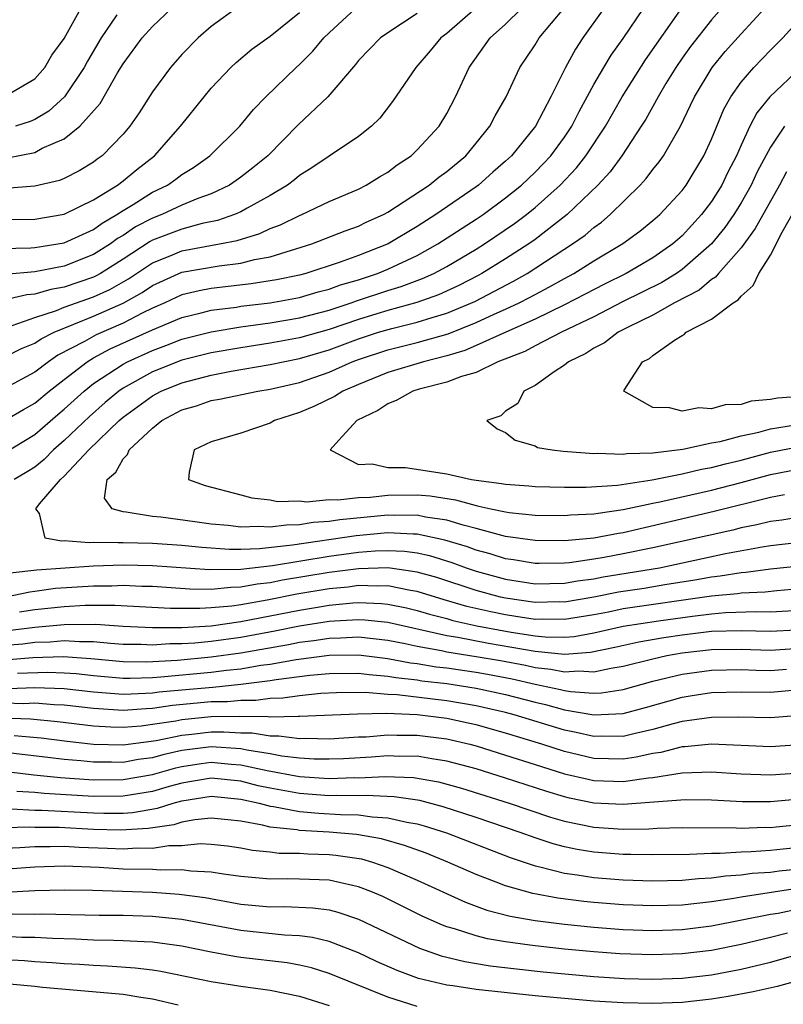
# Model space of a CAD drawing. Units: inches. Extents: x 2511000 to 2514000, y 1536000 to 1539000.
# Drawn here: x 2511178 to 2511230, y 1536745 to 1536812 of the extents above; entities that cross this region are included whole.
import ezdxf

# ---------------------------------------------------------------- set-up
doc = ezdxf.new("R2010")
doc.units = ezdxf.units.IN
doc.header["$MEASUREMENT"] = 0
doc.layers.add('LD25111536_2ft', color=55, linetype='Continuous')

msp = doc.modelspace()

# ---------------------------------------------------------------- linework, layer by layer
at = {"layer": 'LD25111536_2ft'}
for points, elevation in [([(2511229.949, 1536779.949), (2511229, 1536779.764), (2511225.18, 1536778.82), (2511219, 1536777.38), (2511218.665, 1536777.335), (2511217, 1536777.014), (2511215, 1536776.83), (2511213, 1536776.846), (2511211, 1536777.131), (2511209, 1536777.667), (2511208.116, 1536777.885), (2511207, 1536778.232), (2511205.56, 1536778.44), (2511205, 1536778.56), (2511203.459, 1536778.541), (2511203, 1536778.562), (2511199.74, 1536778.26), (2511199, 1536778.144), (2511197.926, 1536778.074), (2511197, 1536777.914), (2511196.102, 1536777.898), (2511195, 1536777.744), (2511194.209, 1536777.791), (2511193, 1536777.746), (2511192.141, 1536777.859), (2511191, 1536777.957), (2511189.878, 1536778.122), (2511187.569, 1536778.431), (2511187, 1536778.481), (2511185.22, 1536778.78), (2511185, 1536778.788), (2511184.272, 1536779), (2511183.732, 1536779.732), (2511183.927, 1536781), (2511184.505, 1536781.495), (2511185, 1536782.391), (2511185.311, 1536782.689), (2511185.414, 1536783), (2511187, 1536784.493), (2511187.63, 1536785), (2511189, 1536785.721), (2511189.989, 1536786.011), (2511191, 1536786.36), (2511191.552, 1536786.449), (2511194.155, 1536787), (2511195, 1536787.13), (2511197, 1536787.589), (2511199, 1536788.293), (2511200.573, 1536789), (2511201, 1536789.159), (2511203, 1536789.807), (2511205, 1536790.299), (2511207.099, 1536790.901), (2511209, 1536791.652), (2511210.219, 1536792.219), (2511211, 1536792.562), (2511211.916, 1536793), (2511212.633, 1536793.367), (2511213, 1536793.573), (2511213.947, 1536794.053), (2511215, 1536794.658), (2511215.639, 1536795), (2511217, 1536795.857), (2511218.967, 1536797.033), (2511220.121, 1536797.879), (2511221, 1536798.589), (2511221.472, 1536799), (2511223, 1536800.634), (2511223.274, 1536801), (2511224.479, 1536803), (2511225, 1536804.119), (2511225.837, 1536806.163), (2511226.31, 1536807), (2511227, 1536807.992), (2511227.86, 1536809), (2511229, 1536810.17), (2511229.841, 1536811), (2511232.284, 1536813.716)], 7220), ([(2511176.7, 1536796.7), (2511178.727, 1536796.727), (2511179, 1536796.751), (2511181, 1536797.073), (2511183, 1536797.993), (2511183.576, 1536798.424), (2511184.582, 1536799), (2511185, 1536799.277), (2511185.692, 1536799.692), (2511187, 1536800.511), (2511188.014, 1536801), (2511188.595, 1536801.405), (2511189, 1536801.72), (2511189.793, 1536802.206), (2511190.91, 1536803), (2511192.941, 1536805), (2511193.866, 1536806.135), (2511194.708, 1536807), (2511196.777, 1536809), (2511197, 1536809.198), (2511197.905, 1536810.095), (2511198.642, 1536811), (2511199, 1536811.354), (2511200.796, 1536813)], 7240), ([(2511192.872, 1536813.128), (2511191, 1536811.779), (2511190.102, 1536811), (2511189, 1536809.873), (2511188.217, 1536809), (2511187, 1536807.333), (2511186.09, 1536805.91), (2511185.46, 1536805), (2511185, 1536804.46), (2511183.594, 1536803), (2511183.245, 1536802.755), (2511183, 1536802.559), (2511182.026, 1536801.974), (2511181, 1536801.455), (2511180.682, 1536801.319), (2511179, 1536800.919), (2511177, 1536800.763)], 7244), ([(2511177, 1536807.046), (2511179, 1536808.231), (2511179.68, 1536809), (2511180.161, 1536809.839), (2511181, 1536810.958), (2511182.131, 1536813)], 7250), ([(2511208.965, 1536813), (2511207, 1536811.309), (2511206.599, 1536811), (2511205.88, 1536810.12), (2511204.901, 1536809), (2511203.312, 1536806.688), (2511202.452, 1536805.548), (2511201.894, 1536805), (2511201, 1536804.295), (2511199, 1536802.969), (2511197.829, 1536802.171), (2511197, 1536801.658), (2511196.645, 1536801.355), (2511196.181, 1536801), (2511195, 1536800.283), (2511193.431, 1536799.43), (2511193, 1536799.181), (2511192.577, 1536799), (2511191.412, 1536798.588), (2511190.382, 1536798.383), (2511189, 1536798.016), (2511187, 1536797.252), (2511186.835, 1536797.165), (2511185, 1536795.962), (2511183.474, 1536795), (2511183.174, 1536794.826), (2511183, 1536794.747), (2511181, 1536794.07), (2511180.084, 1536793.916), (2511179, 1536793.592), (2511178.453, 1536793.547), (2511177, 1536793.195)], 7236), ([(2511177, 1536789.337), (2511178.107, 1536789.893), (2511179, 1536790.256), (2511179.439, 1536790.561), (2511180.324, 1536791), (2511183, 1536792.083), (2511185, 1536792.968), (2511186.303, 1536793.697), (2511187, 1536794.173), (2511189, 1536795.082), (2511191.524, 1536795.524), (2511193, 1536795.693), (2511193.939, 1536795.939), (2511195, 1536796.135), (2511197.822, 1536797), (2511200.106, 1536797.894), (2511201, 1536798.206), (2511201.53, 1536798.47), (2511202.704, 1536799), (2511203, 1536799.159), (2511205.798, 1536801), (2511206.459, 1536801.541), (2511207, 1536801.933), (2511208.296, 1536803), (2511209, 1536803.841), (2511209.94, 1536805), (2511210.292, 1536805.708), (2511211.03, 1536807), (2511211.968, 1536809), (2511213, 1536810.525), (2511213.287, 1536811), (2511214.949, 1536813)], 7232), ([(2511217.675, 1536813), (2511216.26, 1536811), (2511215.751, 1536810.249), (2511215.065, 1536809), (2511214.068, 1536807), (2511213.025, 1536805), (2511211.397, 1536803), (2511211, 1536802.625), (2511210.128, 1536801.872), (2511209.168, 1536801), (2511209, 1536800.875), (2511206.27, 1536799), (2511205, 1536798.195), (2511203.013, 1536797), (2511201, 1536796.208), (2511199.754, 1536795.754), (2511197.425, 1536795), (2511197, 1536794.887), (2511195.441, 1536794.559), (2511193.719, 1536794.281), (2511191, 1536793.964), (2511190.179, 1536793.822), (2511189, 1536793.538), (2511187.845, 1536793), (2511187, 1536792.629), (2511186.291, 1536792.291), (2511185, 1536791.623), (2511183.167, 1536790.833), (2511182.38, 1536790.38), (2511180.567, 1536789.433), (2511179.944, 1536789), (2511179, 1536788.283), (2511177, 1536787.204)], 7230), ([(2511177, 1536785.024), (2511178.243, 1536785.757), (2511179, 1536786.177), (2511179.976, 1536787), (2511181, 1536787.794), (2511182.569, 1536789), (2511183, 1536789.252), (2511184.133, 1536789.867), (2511187, 1536791.169), (2511189, 1536792.011), (2511190.322, 1536792.322), (2511191, 1536792.5), (2511192.715, 1536792.715), (2511193, 1536792.762), (2511194.997, 1536793.003), (2511197, 1536793.366), (2511198.264, 1536793.736), (2511199, 1536793.926), (2511199.784, 1536794.217), (2511201, 1536794.573), (2511202.303, 1536795), (2511203, 1536795.281), (2511205, 1536796.222), (2511206.406, 1536797), (2511209, 1536798.678), (2511209.473, 1536799), (2511211, 1536800.133), (2511212.073, 1536801), (2511213, 1536801.876), (2511213.558, 1536802.442), (2511214.071, 1536803), (2511215, 1536804.261), (2511215.494, 1536805), (2511215.993, 1536806.007), (2511217, 1536807.834), (2511217.674, 1536809), (2511218.173, 1536809.827), (2511219, 1536810.956), (2511220.378, 1536813)], 7228), ([(2511177, 1536782.84), (2511179, 1536784.041), (2511180.579, 1536785.421), (2511181, 1536785.767), (2511182.352, 1536787), (2511183, 1536787.511), (2511185, 1536788.834), (2511185.313, 1536789), (2511187, 1536789.766), (2511187.906, 1536790.094), (2511189, 1536790.525), (2511191, 1536791.038), (2511193, 1536791.371), (2511195, 1536791.642), (2511197, 1536791.975), (2511199, 1536792.506), (2511200.499, 1536793), (2511200.865, 1536793.136), (2511203, 1536793.834), (2511203.9, 1536794.1), (2511205.349, 1536794.651), (2511206.116, 1536795), (2511207, 1536795.472), (2511209, 1536796.651), (2511209.563, 1536797), (2511211.603, 1536798.397), (2511212.41, 1536799), (2511213, 1536799.474), (2511214.719, 1536801), (2511215.822, 1536802.178), (2511216.464, 1536803), (2511217.782, 1536805), (2511218.913, 1536807), (2511220.498, 1536809.502), (2511222.952, 1536813)], 7226), ([(2511177.148, 1536802.852), (2511179, 1536803.226), (2511179.5, 1536803.5), (2511181, 1536804.154), (2511182.058, 1536805), (2511183.447, 1536806.553), (2511184.634, 1536808.634), (2511185, 1536809.242), (2511186.302, 1536811), (2511187, 1536811.785), (2511188.305, 1536813)], 7246), ([(2511177.468, 1536791.468), (2511179, 1536792.002), (2511180.484, 1536792.484), (2511181, 1536792.699), (2511183, 1536793.403), (2511184.098, 1536793.902), (2511185.368, 1536794.632), (2511187, 1536795.725), (2511188.199, 1536796.199), (2511189, 1536796.539), (2511191.55, 1536797), (2511192.764, 1536797.236), (2511194.29, 1536797.71), (2511195, 1536798.041), (2511195.702, 1536798.298), (2511197, 1536798.937), (2511197.16, 1536799), (2511199, 1536799.89), (2511201, 1536800.731), (2511201.528, 1536801), (2511202.43, 1536801.57), (2511203, 1536801.886), (2511203.621, 1536802.379), (2511204.577, 1536803), (2511205, 1536803.401), (2511206.487, 1536805), (2511207, 1536805.858), (2511207.595, 1536807), (2511208.518, 1536809), (2511209.954, 1536811), (2511211, 1536811.935), (2511212.077, 1536813)], 7234), ([(2511225.674, 1536813), (2511225, 1536812.237), (2511223.575, 1536810.425), (2511223, 1536809.623), (2511222.572, 1536809), (2511221.901, 1536807.901), (2511221.364, 1536807), (2511220.523, 1536805.477), (2511220.225, 1536805), (2511218.892, 1536803), (2511218.096, 1536801.904), (2511217.27, 1536801), (2511215.189, 1536799), (2511213, 1536797.305), (2511212.576, 1536797), (2511211, 1536795.989), (2511209.394, 1536795), (2511209.138, 1536794.862), (2511207.813, 1536794.187), (2511206.446, 1536793.554), (2511204.977, 1536793.023), (2511203, 1536792.48), (2511202.258, 1536792.258), (2511201, 1536791.876), (2511199, 1536791.187), (2511197, 1536790.612), (2511195, 1536790.25), (2511193, 1536789.95), (2511191, 1536789.601), (2511189, 1536789.096), (2511187, 1536788.302), (2511185, 1536787.198), (2511184.71, 1536787), (2511183.782, 1536786.218), (2511182.716, 1536785.284), (2511181, 1536783.641), (2511180.267, 1536783), (2511179.642, 1536782.358), (2511179, 1536781.838), (2511178.487, 1536781.513), (2511177.608, 1536781)], 7224), ([(2511231, 1536778.43), (2511229.763, 1536778.237), (2511229, 1536778.148), (2511228.082, 1536777.918), (2511227, 1536777.702), (2511226.439, 1536777.561), (2511221, 1536776.346), (2511219, 1536775.939), (2511217.695, 1536775.695), (2511217, 1536775.578), (2511215.337, 1536775.337), (2511215, 1536775.306), (2511213.281, 1536775.281), (2511213, 1536775.284), (2511211.537, 1536775.537), (2511211, 1536775.609), (2511209.946, 1536775.946), (2511209, 1536776.191), (2511208.409, 1536776.409), (2511206.881, 1536776.881), (2511205, 1536777.285), (2511204.718, 1536777.282), (2511203, 1536777.361), (2511200.836, 1536777.163), (2511196.528, 1536776.528), (2511194.277, 1536776.277), (2511193, 1536776.241), (2511192.23, 1536776.23), (2511190.363, 1536776.363), (2511189, 1536776.508), (2511187, 1536776.647), (2511185, 1536776.694), (2511184.681, 1536776.681), (2511183, 1536776.723), (2511182.701, 1536776.701), (2511181, 1536776.827), (2511180.809, 1536776.809), (2511179.716, 1536777), (2511179.313, 1536778.687), (2511179.073, 1536779), (2511179.335, 1536779.335), (2511180.76, 1536781), (2511181, 1536781.218), (2511182.682, 1536783), (2511184.733, 1536785), (2511185, 1536785.228), (2511187, 1536786.682), (2511187.594, 1536787), (2511189, 1536787.573), (2511191, 1536788.092), (2511192.35, 1536788.35), (2511195, 1536788.798), (2511195.893, 1536789), (2511197, 1536789.211), (2511199, 1536789.806), (2511201, 1536790.556), (2511202.374, 1536791), (2511203.258, 1536791.258), (2511205, 1536791.677), (2511206.006, 1536792.006), (2511207, 1536792.297), (2511208.901, 1536793.099), (2511211.531, 1536794.47), (2511212.477, 1536795), (2511215.558, 1536797), (2511216.397, 1536797.603), (2511217, 1536798.129), (2511217.515, 1536798.484), (2511218.115, 1536799), (2511220.149, 1536801), (2511220.559, 1536801.441), (2511221, 1536802.054), (2511221.427, 1536802.573), (2511221.724, 1536803), (2511222.877, 1536805), (2511223.573, 1536806.427), (2511223.831, 1536807), (2511225.039, 1536809), (2511225.926, 1536810.074), (2511227, 1536811.272), (2511228.595, 1536813)], 7222), ([(2511177, 1536798.654), (2511179, 1536798.675), (2511181, 1536799.032), (2511183, 1536800.003), (2511184.617, 1536801), (2511185, 1536801.29), (2511185.93, 1536802.07), (2511187.14, 1536803), (2511188.915, 1536805), (2511190.512, 1536807), (2511191, 1536807.586), (2511192.332, 1536809), (2511192.679, 1536809.322), (2511193.762, 1536810.238), (2511195, 1536811.123), (2511197, 1536812.732)], 7242), ([(2511205, 1536812.659), (2511203, 1536811.357), (2511202.495, 1536811), (2511201.751, 1536810.249), (2511201, 1536809.459), (2511200.797, 1536809.203), (2511198.917, 1536807), (2511196.897, 1536805.102), (2511194.845, 1536803), (2511193.829, 1536802.171), (2511193, 1536801.531), (2511192.689, 1536801.311), (2511192.228, 1536801), (2511191, 1536800.417), (2511190.084, 1536800.084), (2511189, 1536799.63), (2511187.64, 1536799), (2511187, 1536798.76), (2511185.847, 1536798.154), (2511185, 1536797.576), (2511184.634, 1536797.366), (2511184.144, 1536797), (2511183, 1536796.274), (2511181, 1536795.493), (2511179, 1536795.112), (2511177, 1536794.931)], 7238), ([(2511184.572, 1536812.572), (2511183.505, 1536811), (2511182.579, 1536809.421), (2511182.359, 1536809), (2511181.03, 1536807), (2511179.967, 1536806.033), (2511179, 1536805.449), (2511178.682, 1536805.318), (2511177.689, 1536805)], 7248), ([(2511231.055, 1536809), (2511228.949, 1536807), (2511228.078, 1536805.922), (2511227.609, 1536805), (2511227, 1536803.712), (2511226.684, 1536803), (2511226.111, 1536801.889), (2511225.687, 1536801), (2511225, 1536799.894), (2511224.323, 1536799), (2511223, 1536797.549), (2511222.373, 1536797), (2511221, 1536796.063), (2511219.187, 1536795), (2511217.724, 1536794.276), (2511216.416, 1536793.584), (2511215, 1536792.862), (2511213, 1536791.897), (2511211.016, 1536791.016), (2511209, 1536790.097), (2511208.23, 1536789.77), (2511207, 1536789.402), (2511205.429, 1536789), (2511203, 1536788.255), (2511201, 1536787.456), (2511199.938, 1536787), (2511199.369, 1536786.631), (2511198.023, 1536785.977), (2511197, 1536785.539), (2511195.298, 1536785), (2511195, 1536784.828), (2511193, 1536784.147), (2511191, 1536783.559), (2511189.845, 1536783), (2511189.489, 1536781.489), (2511189.458, 1536781), (2511190.588, 1536780.588), (2511193, 1536779.944), (2511193.758, 1536779.758), (2511195, 1536779.611), (2511195.501, 1536779.501), (2511197, 1536779.549), (2511197.48, 1536779.48), (2511199, 1536779.632), (2511199.606, 1536779.606), (2511201, 1536779.782), (2511201.801, 1536779.801), (2511203, 1536779.938), (2511205, 1536779.954), (2511205.877, 1536779.877), (2511207.606, 1536779.606), (2511209, 1536779.216), (2511209.192, 1536779.192), (2511210, 1536779), (2511211, 1536778.793), (2511211.243, 1536778.757), (2511213, 1536778.581), (2511215, 1536778.543), (2511215.414, 1536778.586), (2511217, 1536778.658), (2511217.287, 1536778.713), (2511219, 1536778.946), (2511221, 1536779.388), (2511221.481, 1536779.481), (2511225, 1536780.279), (2511227, 1536780.79), (2511229, 1536781.334), (2511231, 1536781.713)], 7218), ([(2511229.96, 1536805), (2511229, 1536803.58), (2511228.108, 1536801.892), (2511227.691, 1536801), (2511227, 1536799.8), (2511226.503, 1536799), (2511225.889, 1536798.111), (2511224.99, 1536797), (2511223, 1536795.266), (2511222.608, 1536795), (2511221.614, 1536794.387), (2511218.94, 1536793.06), (2511217, 1536792.052), (2511214.808, 1536791), (2511213, 1536790.074), (2511212.303, 1536789.697), (2511210.477, 1536789), (2511209, 1536788.272), (2511207.993, 1536787.993), (2511207, 1536787.604), (2511205.131, 1536787.131), (2511204.702, 1536787), (2511203.619, 1536786.381), (2511203, 1536786.135), (2511202.321, 1536785.68), (2511200.89, 1536785), (2511199.671, 1536783.671), (2511199.087, 1536783), (2511201, 1536782.013), (2511201.933, 1536782.067), (2511203, 1536781.799), (2511204.199, 1536781.801), (2511207, 1536781.387), (2511208.688, 1536781), (2511209, 1536780.949), (2511210.733, 1536780.733), (2511211, 1536780.669), (2511212.569, 1536780.569), (2511213, 1536780.519), (2511215, 1536780.465), (2511216.469, 1536780.469), (2511218.61, 1536780.61), (2511220.96, 1536780.96), (2511223, 1536781.375), (2511224.308, 1536781.692), (2511225, 1536781.81), (2511225.936, 1536782.063), (2511227, 1536782.313), (2511229, 1536782.843), (2511231, 1536783.239)], 7216), ([(2511230.095, 1536801.905), (2511229.623, 1536801), (2511227.959, 1536798.041), (2511227, 1536796.729), (2511225.459, 1536795), (2511225.258, 1536794.742), (2511225, 1536794.593), (2511224.146, 1536793.854), (2511222.487, 1536793), (2511221, 1536792.169), (2511219.365, 1536791.365), (2511218.658, 1536791), (2511217.717, 1536790.283), (2511217, 1536789.911), (2511216.446, 1536789.554), (2511215.275, 1536789), (2511215, 1536788.753), (2511214.303, 1536788.303), (2511213, 1536787.377), (2511212.25, 1536787), (2511211.84, 1536786.16), (2511211, 1536785.64), (2511210.677, 1536785.323), (2511209.718, 1536785), (2511210.433, 1536784.433), (2511211, 1536784.18), (2511211.658, 1536783.658), (2511213, 1536783.289), (2511213.178, 1536783.178), (2511214.157, 1536783), (2511214.922, 1536782.922), (2511217, 1536782.766), (2511217.215, 1536782.785), (2511219, 1536782.711), (2511219.245, 1536782.755), (2511221, 1536782.807), (2511223.054, 1536783.054), (2511225, 1536783.479), (2511225.581, 1536783.581), (2511227, 1536783.967), (2511228.218, 1536784.219), (2511229, 1536784.436), (2511230.698, 1536784.698)], 7214), ([(2511231.342, 1536786.658), (2511229.475, 1536786.525), (2511229, 1536786.424), (2511227.693, 1536786.307), (2511227, 1536786.092), (2511225.933, 1536786.067), (2511225, 1536785.788), (2511224.137, 1536785.863), (2511223, 1536785.648), (2511222.132, 1536785.868), (2511221, 1536785.878), (2511219.038, 1536787), (2511219.062, 1536787.062), (2511220.309, 1536789), (2511220.774, 1536789.226), (2511221, 1536789.423), (2511222.472, 1536790.472), (2511223, 1536790.79), (2511223.147, 1536790.853), (2511223.267, 1536791), (2511225, 1536791.879), (2511226.459, 1536793), (2511226.802, 1536793.198), (2511227, 1536793.453), (2511227.832, 1536794.168), (2511228.201, 1536795), (2511229, 1536796.245), (2511229.807, 1536797.807), (2511231.609, 1536801)], 7212), ([(2511177.338, 1536774.662), (2511179.153, 1536774.847), (2511183, 1536775.116), (2511185, 1536775.189), (2511187, 1536775.161), (2511190.873, 1536774.873), (2511193, 1536774.909), (2511195.158, 1536775.158), (2511199, 1536775.776), (2511201, 1536776.045), (2511202.142, 1536776.142), (2511203, 1536776.173), (2511204.122, 1536776.122), (2511205, 1536776.002), (2511205.824, 1536775.824), (2511207.356, 1536775.356), (2511208.323, 1536775), (2511209, 1536774.771), (2511211, 1536774.217), (2511213, 1536773.914), (2511215, 1536773.95), (2511215.888, 1536774.112), (2511217, 1536774.252), (2511217.625, 1536774.375), (2511221.452, 1536775), (2511225.954, 1536775.954), (2511228.428, 1536776.428), (2511229, 1536776.514), (2511231, 1536776.74)], 7224), ([(2511231, 1536775.1), (2511229, 1536774.906), (2511227.329, 1536774.671), (2511227, 1536774.655), (2511225.585, 1536774.414), (2511225, 1536774.358), (2511223.856, 1536774.144), (2511221.828, 1536773.828), (2511220.413, 1536773.587), (2511218.673, 1536773.327), (2511217, 1536773), (2511215, 1536772.668), (2511214.674, 1536772.674), (2511213, 1536772.64), (2511211, 1536772.919), (2511210.649, 1536773), (2511209, 1536773.447), (2511206.324, 1536774.324), (2511205, 1536774.708), (2511203, 1536774.989), (2511201, 1536774.922), (2511199, 1536774.664), (2511195.846, 1536774.154), (2511195, 1536773.983), (2511194.113, 1536773.887), (2511193, 1536773.675), (2511192.334, 1536773.666), (2511191, 1536773.527), (2511189.543, 1536773.543), (2511187, 1536773.716), (2511186.275, 1536773.725), (2511185, 1536773.782), (2511184.246, 1536773.754), (2511183, 1536773.75), (2511180.422, 1536773.578), (2511179, 1536773.376), (2511178.658, 1536773.342), (2511177.025, 1536773)], 7226), ([(2511231, 1536773.553), (2511229.438, 1536773.438), (2511228.652, 1536773.348), (2511227, 1536773.269), (2511226.77, 1536773.23), (2511225, 1536773.058), (2511219, 1536772.196), (2511217.983, 1536771.983), (2511217, 1536771.799), (2511215, 1536771.47), (2511213.498, 1536771.498), (2511213, 1536771.488), (2511211.696, 1536771.695), (2511211, 1536771.79), (2511209.991, 1536771.991), (2511208.367, 1536772.368), (2511206.824, 1536772.824), (2511205, 1536773.389), (2511204.548, 1536773.452), (2511203, 1536773.763), (2511202.264, 1536773.736), (2511201, 1536773.78), (2511200.312, 1536773.687), (2511199, 1536773.561), (2511196.803, 1536773.197), (2511194.8, 1536772.8), (2511193, 1536772.482), (2511192.397, 1536772.397), (2511191, 1536772.266), (2511190.218, 1536772.218), (2511188.232, 1536772.232), (2511184.438, 1536772.438), (2511182.433, 1536772.433), (2511181, 1536772.347), (2511179, 1536772.13), (2511177.975, 1536771.975)], 7228), ([(2511177, 1536770.705), (2511179, 1536770.96), (2511181, 1536771.146), (2511183.159, 1536771.159), (2511185, 1536771.032), (2511187, 1536770.938), (2511189, 1536770.94), (2511191, 1536771.058), (2511193, 1536771.338), (2511197, 1536772.124), (2511198.349, 1536772.349), (2511199, 1536772.451), (2511200.608, 1536772.608), (2511201, 1536772.629), (2511202.573, 1536772.573), (2511203, 1536772.527), (2511204.268, 1536772.268), (2511205, 1536772.094), (2511205.838, 1536771.838), (2511207, 1536771.537), (2511207.413, 1536771.413), (2511209.049, 1536771.049), (2511211.381, 1536770.619), (2511213, 1536770.378), (2511213.692, 1536770.308), (2511215, 1536770.285), (2511215.666, 1536770.334), (2511217, 1536770.568), (2511219, 1536771.025), (2511221.389, 1536771.389), (2511223.712, 1536771.712), (2511225, 1536771.865), (2511225.949, 1536771.95), (2511228.025, 1536772.025), (2511229, 1536772), (2511231, 1536772.12)], 7230), ([(2511230.754, 1536770.754), (2511229, 1536770.662), (2511227, 1536770.714), (2511225, 1536770.662), (2511223, 1536770.417), (2511221.765, 1536770.235), (2511220.062, 1536769.938), (2511218.426, 1536769.574), (2511216.762, 1536769.238), (2511215, 1536769.107), (2511213, 1536769.299), (2511209.847, 1536769.847), (2511207.745, 1536770.255), (2511207, 1536770.372), (2511203, 1536771.277), (2511201.443, 1536771.443), (2511201, 1536771.459), (2511199.371, 1536771.371), (2511199, 1536771.335), (2511197, 1536771.021), (2511195.319, 1536770.681), (2511193, 1536770.252), (2511191, 1536769.981), (2511189.873, 1536769.873), (2511189, 1536769.824), (2511188.176, 1536769.825), (2511187, 1536769.743), (2511186.223, 1536769.778), (2511185, 1536769.791), (2511184.156, 1536769.844), (2511183, 1536769.96), (2511182.042, 1536769.958), (2511181, 1536770.033), (2511180.051, 1536769.949), (2511179, 1536769.921), (2511178.187, 1536769.813), (2511177, 1536769.704)], 7232), ([(2511231, 1536769.506), (2511229, 1536769.381), (2511227, 1536769.444), (2511225, 1536769.417), (2511223, 1536769.181), (2511221.965, 1536769), (2511221, 1536768.794), (2511219, 1536768.284), (2511218.158, 1536768.158), (2511217, 1536767.896), (2511215.968, 1536767.968), (2511215, 1536767.894), (2511214.086, 1536768.086), (2511213, 1536768.198), (2511212.349, 1536768.349), (2511210.665, 1536768.665), (2511209, 1536768.953), (2511207, 1536769.265), (2511206.655, 1536769.345), (2511205, 1536769.645), (2511204.175, 1536769.825), (2511203, 1536770.054), (2511201, 1536770.276), (2511199.79, 1536770.21), (2511199, 1536770.2), (2511197.966, 1536770.034), (2511197, 1536769.916), (2511196.239, 1536769.762), (2511193, 1536769.19), (2511191, 1536768.915), (2511188.705, 1536768.705), (2511186.586, 1536768.586), (2511185, 1536768.602), (2511182.808, 1536768.808), (2511180.935, 1536768.935), (2511178.881, 1536768.881), (2511176.697, 1536768.697)], 7234), ([(2511177.834, 1536767.834), (2511179.901, 1536767.901), (2511181, 1536767.863), (2511181.807, 1536767.807), (2511183, 1536767.676), (2511185, 1536767.499), (2511185.494, 1536767.494), (2511187, 1536767.546), (2511187.581, 1536767.581), (2511191, 1536767.903), (2511192.041, 1536768.041), (2511193, 1536768.135), (2511194.373, 1536768.373), (2511195, 1536768.45), (2511196.765, 1536768.765), (2511199, 1536769.057), (2511201, 1536769.085), (2511203, 1536768.84), (2511204.544, 1536768.544), (2511205, 1536768.493), (2511206.274, 1536768.274), (2511207, 1536768.188), (2511209, 1536767.897), (2511209.765, 1536767.765), (2511211.448, 1536767.448), (2511213, 1536767.088), (2511214.728, 1536766.728), (2511215, 1536766.653), (2511215.419, 1536766.581), (2511217, 1536766.466), (2511217.511, 1536766.488), (2511219, 1536766.722), (2511221, 1536767.279), (2511223, 1536767.758), (2511225, 1536768.039), (2511227, 1536768.072), (2511228.033, 1536768.033), (2511229, 1536768.02), (2511230.098, 1536768.099)], 7236), ([(2511177.21, 1536766.79), (2511179, 1536766.862), (2511181, 1536766.782), (2511183, 1536766.557), (2511185, 1536766.399), (2511185.56, 1536766.44), (2511187, 1536766.49), (2511187.446, 1536766.554), (2511189, 1536766.708), (2511191.109, 1536766.891), (2511193, 1536767.08), (2511195, 1536767.329), (2511195.401, 1536767.401), (2511197.692, 1536767.692), (2511199, 1536767.809), (2511201, 1536767.83), (2511201.735, 1536767.735), (2511203, 1536767.64), (2511203.537, 1536767.537), (2511205, 1536767.374), (2511205.319, 1536767.319), (2511207, 1536767.121), (2511209, 1536766.82), (2511211, 1536766.384), (2511213, 1536765.856), (2511213.705, 1536765.705), (2511215, 1536765.345), (2511217, 1536765.001), (2511219, 1536765.097), (2511220.5, 1536765.5), (2511223, 1536766.211), (2511223.691, 1536766.309), (2511225, 1536766.527), (2511227, 1536766.573), (2511229, 1536766.538), (2511231, 1536766.718)], 7238), ([(2511231, 1536764.954), (2511229, 1536764.797), (2511226.851, 1536764.851), (2511225, 1536764.831), (2511223, 1536764.544), (2511222.393, 1536764.393), (2511221, 1536763.999), (2511219.715, 1536763.715), (2511219, 1536763.53), (2511217.549, 1536763.548), (2511217, 1536763.524), (2511215.802, 1536763.802), (2511215, 1536763.952), (2511211.592, 1536765), (2511211, 1536765.16), (2511209, 1536765.62), (2511207, 1536765.957), (2511206.058, 1536766.058), (2511203.638, 1536766.362), (2511203, 1536766.389), (2511201.486, 1536766.514), (2511199.508, 1536766.492), (2511198.444, 1536766.444), (2511197, 1536766.299), (2511195.869, 1536766.131), (2511195, 1536766.113), (2511194.021, 1536765.979), (2511193, 1536765.981), (2511192.11, 1536765.89), (2511191, 1536765.874), (2511188.369, 1536765.631), (2511187, 1536765.432), (2511186.582, 1536765.418), (2511185, 1536765.301), (2511183, 1536765.428), (2511181, 1536765.656), (2511180.319, 1536765.681), (2511179, 1536765.787), (2511178.243, 1536765.757), (2511177, 1536765.79)], 7240), ([(2511231, 1536762.956), (2511229, 1536762.836), (2511225, 1536763.011), (2511223.175, 1536762.826), (2511223, 1536762.82), (2511221.55, 1536762.45), (2511221, 1536762.366), (2511219.878, 1536762.122), (2511219, 1536761.998), (2511217, 1536762.041), (2511215, 1536762.503), (2511213.468, 1536763), (2511211, 1536763.759), (2511209, 1536764.316), (2511208.446, 1536764.446), (2511207, 1536764.743), (2511205, 1536764.995), (2511202.912, 1536765.088), (2511200.942, 1536765.058), (2511197, 1536764.881), (2511196.894, 1536764.894), (2511195, 1536764.853), (2511194.874, 1536764.874), (2511192.886, 1536764.886), (2511191, 1536764.858), (2511189, 1536764.669), (2511188.58, 1536764.58), (2511187, 1536764.336), (2511186.241, 1536764.241), (2511185, 1536764.142), (2511184.165, 1536764.165), (2511183, 1536764.24), (2511180.537, 1536764.537), (2511178.707, 1536764.707), (2511176.773, 1536764.773)], 7242), ([(2511177.608, 1536763.608), (2511179.431, 1536763.431), (2511181.213, 1536763.213), (2511183, 1536763.016), (2511185, 1536762.959), (2511187.251, 1536763.251), (2511189, 1536763.624), (2511189.687, 1536763.687), (2511191, 1536763.842), (2511191.855, 1536763.855), (2511193, 1536763.778), (2511193.776, 1536763.776), (2511195, 1536763.566), (2511195.579, 1536763.579), (2511197, 1536763.397), (2511197.416, 1536763.415), (2511199, 1536763.381), (2511201, 1536763.508), (2511201.516, 1536763.516), (2511203, 1536763.64), (2511203.611, 1536763.611), (2511205, 1536763.616), (2511207, 1536763.36), (2511208.573, 1536763), (2511209, 1536762.889), (2511211, 1536762.272), (2511213, 1536761.625), (2511215, 1536761.001), (2511216.619, 1536760.619), (2511217, 1536760.54), (2511219, 1536760.468), (2511220.717, 1536760.717), (2511221, 1536760.739), (2511223, 1536761.059), (2511225, 1536761.132), (2511226.999, 1536760.999), (2511229, 1536760.917), (2511231, 1536761.057)], 7244), ([(2511231, 1536759.267), (2511229, 1536759.086), (2511227.096, 1536759.096), (2511225, 1536759.208), (2511223.229, 1536759.229), (2511221.075, 1536759.075), (2511219, 1536758.906), (2511217, 1536759.007), (2511215.349, 1536759.35), (2511215, 1536759.432), (2511213.792, 1536759.792), (2511211, 1536760.705), (2511209, 1536761.326), (2511207, 1536761.864), (2511205.992, 1536762.008), (2511205, 1536762.184), (2511203.82, 1536762.18), (2511203, 1536762.212), (2511201.879, 1536762.121), (2511199.985, 1536762.015), (2511199, 1536761.98), (2511198.001, 1536761.998), (2511197, 1536762.067), (2511195.801, 1536762.199), (2511195, 1536762.347), (2511193.405, 1536762.595), (2511193, 1536762.685), (2511191, 1536762.822), (2511189, 1536762.568), (2511187.712, 1536762.288), (2511187, 1536762.085), (2511186.036, 1536761.963), (2511185, 1536761.772), (2511184.206, 1536761.794), (2511183, 1536761.781), (2511182.122, 1536761.878), (2511181, 1536761.973), (2511179.889, 1536762.112), (2511177, 1536762.433)], 7246), ([(2511175, 1536761.399), (2511178.93, 1536760.93), (2511180.742, 1536760.742), (2511183, 1536760.583), (2511185, 1536760.603), (2511187, 1536760.955), (2511188.591, 1536761.409), (2511189, 1536761.498), (2511190.303, 1536761.697), (2511191, 1536761.781), (2511192.344, 1536761.656), (2511193, 1536761.613), (2511194.786, 1536761.214), (2511197, 1536760.81), (2511199, 1536760.682), (2511200.735, 1536760.735), (2511201, 1536760.73), (2511202.817, 1536760.817), (2511204.743, 1536760.743), (2511206.443, 1536760.443), (2511208.012, 1536760.013), (2511211.25, 1536759), (2511214.053, 1536758.054), (2511215, 1536757.779), (2511217, 1536757.372), (2511219, 1536757.24), (2511220.739, 1536757.261), (2511221.306, 1536757.306), (2511223, 1536757.338), (2511226.681, 1536757.319), (2511227, 1536757.303), (2511228.642, 1536757.358), (2511229, 1536757.356), (2511229.391, 1536757.391), (2511231, 1536757.553)], 7248), ([(2511231, 1536755.983), (2511229.863, 1536755.863), (2511229, 1536755.785), (2511227.693, 1536755.693), (2511227, 1536755.672), (2511225.576, 1536755.576), (2511225, 1536755.578), (2511223.503, 1536755.503), (2511221, 1536755.479), (2511219.52, 1536755.519), (2511219, 1536755.513), (2511217, 1536755.67), (2511215.856, 1536755.856), (2511215, 1536756.037), (2511214.231, 1536756.231), (2511213, 1536756.633), (2511211.993, 1536757), (2511209, 1536758.018), (2511206.757, 1536758.757), (2511205.169, 1536759.169), (2511203.432, 1536759.432), (2511201.514, 1536759.514), (2511201, 1536759.49), (2511199.517, 1536759.517), (2511199, 1536759.501), (2511197, 1536759.647), (2511195, 1536760.009), (2511194.186, 1536760.186), (2511193, 1536760.484), (2511191, 1536760.694), (2511189, 1536760.358), (2511188.13, 1536760.129), (2511187, 1536759.801), (2511185, 1536759.47), (2511183, 1536759.451), (2511179.646, 1536759.646), (2511179, 1536759.714), (2511177.783, 1536759.783)], 7250), ([(2511177.394, 1536758.606), (2511179, 1536758.518), (2511179.483, 1536758.517), (2511183, 1536758.331), (2511183.69, 1536758.31), (2511185, 1536758.323), (2511185.635, 1536758.365), (2511187.344, 1536758.656), (2511188.407, 1536759), (2511189, 1536759.155), (2511191, 1536759.465), (2511193, 1536759.278), (2511194.245, 1536759), (2511195, 1536758.801), (2511195.223, 1536758.777), (2511197, 1536758.429), (2511198.318, 1536758.318), (2511199.776, 1536758.224), (2511201, 1536758.2), (2511201.937, 1536758.063), (2511203, 1536758.012), (2511204.298, 1536757.702), (2511205, 1536757.589), (2511205.467, 1536757.467), (2511206.973, 1536756.974), (2511211.302, 1536755.301), (2511213, 1536754.732), (2511213.333, 1536754.667), (2511215, 1536754.248), (2511215.862, 1536754.138), (2511217, 1536753.954), (2511219, 1536753.792), (2511221, 1536753.724), (2511223, 1536753.761), (2511224.121, 1536753.878), (2511225, 1536753.92), (2511225.939, 1536754.061), (2511227, 1536754.128), (2511227.764, 1536754.236), (2511229, 1536754.317), (2511229.593, 1536754.407), (2511231, 1536754.538)], 7252), ([(2511230.811, 1536753.189), (2511227, 1536752.61), (2511226.52, 1536752.52), (2511225, 1536752.291), (2511223, 1536752.074), (2511221, 1536752.024), (2511219, 1536752.098), (2511217, 1536752.254), (2511216.322, 1536752.322), (2511214.542, 1536752.542), (2511212.852, 1536752.851), (2511211, 1536753.375), (2511210.369, 1536753.631), (2511209, 1536754.148), (2511207.076, 1536755), (2511205.593, 1536755.593), (2511204.13, 1536756.13), (2511202.574, 1536756.574), (2511200.87, 1536756.871), (2511199, 1536757.031), (2511197, 1536757.144), (2511196.821, 1536757.179), (2511195, 1536757.379), (2511194.485, 1536757.515), (2511193, 1536757.77), (2511192.126, 1536757.873), (2511191, 1536757.976), (2511189.87, 1536757.87), (2511189, 1536757.709), (2511188.464, 1536757.536), (2511186.72, 1536757.28), (2511184.835, 1536757.165), (2511183, 1536757.22), (2511180.66, 1536757.34), (2511179, 1536757.345), (2511178.635, 1536757.365), (2511177, 1536757.317)], 7254), ([(2511177, 1536755.95), (2511177.981, 1536755.981), (2511179, 1536756.054), (2511180.051, 1536756.051), (2511181, 1536756.076), (2511182.016, 1536756.016), (2511183.945, 1536755.945), (2511185, 1536755.888), (2511185.959, 1536755.958), (2511187, 1536755.945), (2511188.12, 1536756.121), (2511189, 1536756.131), (2511190.25, 1536756.25), (2511191, 1536756.212), (2511192.095, 1536756.095), (2511193, 1536755.974), (2511193.803, 1536755.803), (2511195, 1536755.692), (2511195.608, 1536755.608), (2511197, 1536755.594), (2511197.555, 1536755.555), (2511199, 1536755.516), (2511199.473, 1536755.473), (2511201.213, 1536755.213), (2511201.951, 1536755), (2511203, 1536754.638), (2511205, 1536753.765), (2511208.27, 1536752.27), (2511209.734, 1536751.734), (2511211.318, 1536751.318), (2511213.017, 1536751.017), (2511215, 1536750.771), (2511217, 1536750.573), (2511219, 1536750.423), (2511221, 1536750.354), (2511223, 1536750.412), (2511225, 1536750.653), (2511229, 1536751.448), (2511229.532, 1536751.532), (2511231, 1536751.846)], 7256), ([(2511230.165, 1536750.164), (2511229, 1536749.867), (2511227, 1536749.396), (2511225, 1536748.996), (2511223, 1536748.758), (2511221, 1536748.695), (2511218.771, 1536748.771), (2511217, 1536748.896), (2511215, 1536749.083), (2511213, 1536749.3), (2511212.64, 1536749.36), (2511211, 1536749.572), (2511209.778, 1536749.778), (2511209, 1536749.978), (2511207.538, 1536750.461), (2511207, 1536750.606), (2511206.71, 1536750.71), (2511205.33, 1536751.33), (2511202.653, 1536752.653), (2511201.848, 1536753), (2511201, 1536753.323), (2511200.606, 1536753.394), (2511199, 1536753.755), (2511197, 1536753.836), (2511196.154, 1536753.846), (2511195, 1536753.827), (2511193, 1536754.013), (2511191.833, 1536754.166), (2511191, 1536754.315), (2511189.618, 1536754.382), (2511189, 1536754.468), (2511187.55, 1536754.45), (2511187, 1536754.485), (2511185, 1536754.521), (2511183.377, 1536754.623), (2511181, 1536754.723), (2511179, 1536754.661), (2511177.47, 1536754.53)], 7258), ([(2511177, 1536752.959), (2511179, 1536753.065), (2511181, 1536753.116), (2511182.922, 1536753.078), (2511187, 1536752.944), (2511188.821, 1536752.821), (2511190.578, 1536752.578), (2511193, 1536752.138), (2511195, 1536751.957), (2511195.972, 1536751.973), (2511197.892, 1536751.892), (2511199, 1536751.741), (2511199.593, 1536751.593), (2511201, 1536751.112), (2511205.146, 1536749.146), (2511206.628, 1536748.628), (2511208.234, 1536748.234), (2511209.953, 1536747.953), (2511211.737, 1536747.737), (2511213.543, 1536747.543), (2511217, 1536747.222), (2511219.088, 1536747.088), (2511221, 1536747.037), (2511223, 1536747.108), (2511225, 1536747.344), (2511227, 1536747.72), (2511227.954, 1536747.954), (2511229, 1536748.187), (2511231, 1536748.766)], 7260), ([(2511231.019, 1536746.981), (2511229.449, 1536746.551), (2511227.818, 1536746.182), (2511226.132, 1536745.868), (2511225, 1536745.688), (2511223, 1536745.458), (2511221, 1536745.381), (2511219, 1536745.43), (2511217, 1536745.548), (2511215, 1536745.714), (2511213, 1536745.91), (2511209, 1536746.345), (2511207.411, 1536746.589), (2511207, 1536746.636), (2511205.087, 1536747.087), (2511203.624, 1536747.624), (2511202.238, 1536748.238), (2511201, 1536748.82), (2511199, 1536749.602), (2511197.879, 1536749.879), (2511197, 1536749.99), (2511195.97, 1536750.03), (2511193, 1536750.338), (2511189, 1536751.102), (2511187, 1536751.299), (2511185, 1536751.356), (2511183.368, 1536751.368), (2511179.456, 1536751.455), (2511179, 1536751.444), (2511177.456, 1536751.456)], 7262), ([(2511205, 1536745.185), (2511203, 1536745.806), (2511199, 1536747.426), (2511197.806, 1536747.806), (2511197, 1536747.995), (2511196.152, 1536748.152), (2511193, 1536748.514), (2511192.575, 1536748.575), (2511191, 1536748.868), (2511189, 1536749.275), (2511187, 1536749.549), (2511186.435, 1536749.565), (2511185, 1536749.653), (2511184.342, 1536749.658), (2511183, 1536749.7), (2511181.764, 1536749.764), (2511180.205, 1536749.795), (2511179, 1536749.864), (2511178.129, 1536749.871), (2511177, 1536749.927)], 7264), ([(2511177, 1536748.383), (2511178.312, 1536748.312), (2511179, 1536748.248), (2511180.176, 1536748.176), (2511181, 1536748.107), (2511182.052, 1536748.052), (2511183, 1536747.982), (2511183.951, 1536747.951), (2511185.818, 1536747.818), (2511187, 1536747.663), (2511187.574, 1536747.574), (2511191, 1536746.878), (2511193, 1536746.564), (2511195, 1536746.299), (2511197, 1536745.888), (2511199, 1536745.255)], 7266), ([(2511188.739, 1536745.261), (2511187, 1536745.687), (2511186.205, 1536745.795), (2511185, 1536746.007), (2511179.529, 1536746.471), (2511179, 1536746.539), (2511177.293, 1536746.707), (2511177, 1536746.757), (2511175.008, 1536746.992), (2511173.252, 1536747.252), (2511173, 1536747.271), (2511171.498, 1536747.498), (2511169.603, 1536747.603), (2511169, 1536747.596), (2511167, 1536747.315), (2511165.83, 1536747), (2511165.157, 1536746.843), (2511163, 1536746.399), (2511161.804, 1536746.196), (2511160.179, 1536745.821), (2511158.675, 1536745.325)], 7268)]:
    msp.add_lwpolyline(points, dxfattribs=dict(at, elevation=elevation))

doc.saveas('drawing.dxf')
